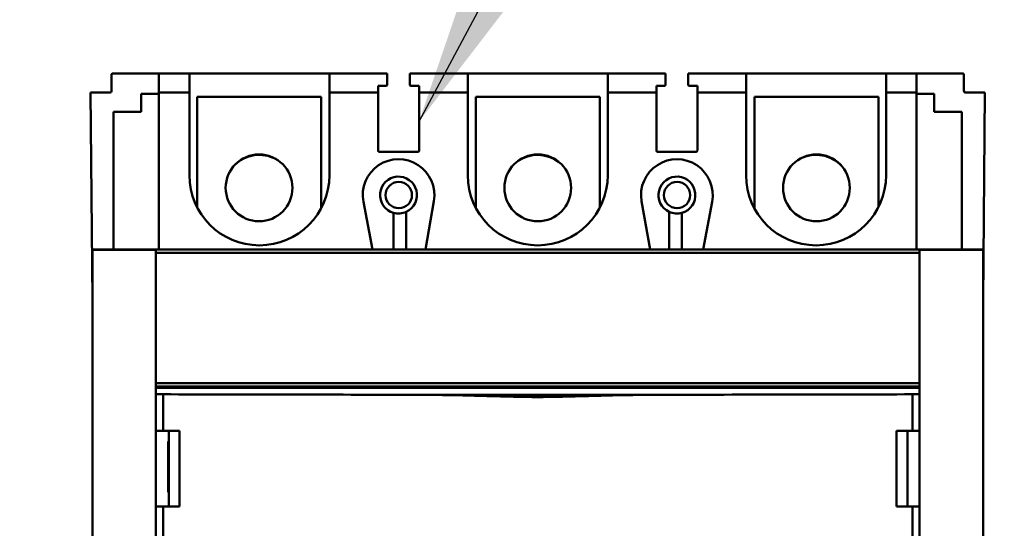
# Model space of a CAD drawing. Units: inches. Extents: x 6 to 258, y 3 to 201.
# Drawn here: x 171 to 178, y 115 to 118 of the extents above; entities that cross this region are included whole.
import ezdxf

# ---------------------------------------------------------------- set-up
doc = ezdxf.new("R2010")
doc.units = ezdxf.units.IN
doc.header["$LTSCALE"] = 12
doc.header["$MEASUREMENT"] = 0
doc.layers.add('Symbol (ANSI)', color=7, linetype='Continuous', lineweight=25)
doc.layers.add('Visible (ANSI)', color=7, linetype='Continuous', lineweight=50)
doc.styles.add('Note Text (ANSI)', font='tahoma.ttf')
doc.dimstyles.new('Default (ANSI)$7', dxfattribs={"dimscale": 12, "dimtxt": 0.12, "dimasz": 0.098425, "dimexe": 0.125, "dimexo": 0.0625, "dimgap": 0.031496, "dimtad": 0, "dimtih": 1, "dimtoh": 1, "dimrnd": 1e-08, "dimzin": 4, "dimdsep": 46, "dimtxsty": 'Note Text (ANSI)', "dimcen": 0.09, "dimdle": 0.393701, "dimclrd": 256, "dimclre": 256, "dimclrt": 256, "dimadec": 0, "dimazin": 1, "dimtfac": 1, "dimtofl": 0, "dimtmove": 0, "dimatfit": 3, "dimfxl": 1, "dimtolj": 1, "dimtzin": 4, "dimlwd": -1, "dimlwe": -1, "dimarcsym": 0})

msp = doc.modelspace()

# ---------------------------------------------------------------- linework, layer by layer
at = {"layer": 'Visible (ANSI)'}
for p, q in [((172.0382, 117.5365), (172.0382, 117.4342)), ((172.3319, 117.5444), (172.0461, 117.5444)), ((172.0461, 117.5444), (172.3319, 117.5444)), ((172.3319, 117.5444), (172.5205, 117.5444)), ((172.5205, 117.5444), (172.3319, 117.5444)), ((172.3319, 117.4263), (172.3319, 117.5444)), ((172.5205, 117.5444), (173.3866, 117.5444)), ((173.3866, 117.5444), (172.5205, 117.5444)), ((172.5205, 117.5444), (172.5205, 117.4263)), ((173.3866, 117.5444), (173.7449, 117.5444)), ((173.3866, 117.5444), (173.3866, 117.4263)), ((173.7449, 117.5444), (173.3866, 117.5444)), ((173.3866, 117.4263), (173.3866, 117.5444)), ((173.7449, 117.5444), (173.7449, 117.4755)), ((174.2429, 117.5444), (173.8851, 117.5444)), ((173.8851, 117.4755), (173.8851, 117.5444)), ((175.1091, 117.5444), (174.2429, 117.5444)), ((174.2429, 117.4263), (174.2429, 117.5444)), ((174.2429, 117.5444), (174.2429, 117.4263)), ((175.4669, 117.5444), (175.1091, 117.5444)), ((175.1091, 117.4263), (175.1091, 117.5444)), ((175.4669, 117.4755), (175.4669, 117.5444)), ((175.4669, 117.5444), (175.4669, 117.4755)), ((175.6071, 117.5444), (175.9654, 117.5444)), ((175.9654, 117.5444), (175.6071, 117.5444)), ((175.6071, 117.4755), (175.6071, 117.5444)), ((175.9654, 117.5444), (176.8315, 117.5444)), ((176.8315, 117.5444), (175.9654, 117.5444)), ((175.9654, 117.5444), (175.9654, 117.4263)), ((176.8315, 117.5444), (177.0201, 117.5444)), ((176.8315, 117.4263), (176.8315, 117.5444)), ((177.0201, 117.5444), (176.8315, 117.5444)), ((177.3059, 117.5444), (177.0201, 117.5444)), ((177.0201, 117.5444), (177.3059, 117.5444)), ((177.0201, 117.4263), (177.0201, 117.5444)), ((177.0201, 117.5444), (177.0201, 117.4263)), ((177.3138, 117.4342), (177.3138, 117.5365)), ((172.0303, 117.4263), (171.9083, 117.4263)), ((171.9083, 117.4263), (171.92, 116.1465)), ((172.2225, 117.3074), (172.2225, 117.4176)), ((172.2225, 117.4176), (172.3319, 117.4176)), ((172.5205, 117.4263), (172.3319, 117.4263)), ((172.3319, 117.4263), (172.3319, 116.455)), ((172.3319, 117.4263), (172.5205, 117.4263)), ((172.5205, 116.9145), (172.5205, 117.4263)), ((173.6882, 117.4263), (173.3866, 117.4263)), ((173.3866, 117.4263), (173.3866, 116.9145)), ((173.3866, 116.9145), (173.3866, 117.4263)), ((173.3866, 117.4263), (173.6882, 117.4263)), ((173.6882, 117.4676), (173.6882, 117.4263)), ((173.6882, 117.4676), (173.737, 117.4676)), ((173.6882, 117.068), (173.6882, 117.4263)), ((173.8929, 117.4676), (173.9417, 117.4676)), ((173.9417, 117.4263), (173.9417, 117.4676)), ((174.2429, 117.4263), (173.9417, 117.4263)), ((173.9417, 117.4263), (173.9417, 117.068)), ((173.9417, 117.4263), (174.2429, 117.4263)), ((174.2429, 116.9145), (174.2429, 117.4263)), ((174.2429, 117.4263), (174.2429, 116.9145)), ((175.4102, 117.4263), (175.1091, 117.4263)), ((175.1091, 117.4263), (175.1091, 116.9145)), ((175.1091, 117.4263), (175.4102, 117.4263)), ((175.4102, 117.4676), (175.4102, 117.4263)), ((175.4102, 117.4676), (175.4591, 117.4676)), ((175.4102, 117.068), (175.4102, 117.4263)), ((175.615, 117.4676), (175.6638, 117.4676)), ((175.6638, 117.4263), (175.6638, 117.4676)), ((175.9654, 117.4263), (175.6638, 117.4263)), ((175.6638, 117.4263), (175.6638, 117.068)), ((175.6638, 117.4263), (175.9654, 117.4263)), ((175.9654, 116.9145), (175.9654, 117.4263)), ((177.0201, 117.4263), (176.8315, 117.4263)), ((176.8315, 117.4263), (176.8315, 116.9145)), ((176.8315, 117.4263), (177.0201, 117.4263)), ((177.0201, 116.455), (177.0201, 117.4263)), ((177.0201, 117.4263), (177.0201, 116.455)), ((177.0201, 117.4176), (177.1295, 117.4176)), ((177.1295, 117.4176), (177.1295, 117.3074)), ((177.4437, 117.4263), (177.3217, 117.4263)), ((177.4319, 116.1378), (177.4437, 117.4263)), ((173.3356, 117.3997), (172.5679, 117.3997)), ((172.5679, 117.3997), (172.5679, 116.7175)), ((173.3356, 116.7105), (173.3356, 117.3997)), ((175.06, 117.3997), (174.2923, 117.3997)), ((174.2923, 117.3997), (174.2923, 116.7137)), ((175.06, 116.7143), (175.06, 117.3997)), ((176.7844, 117.3997), (176.0167, 117.3997)), ((176.0167, 117.3997), (176.0167, 116.7099)), ((176.7844, 116.7181), (176.7844, 117.3997)), ((172.0508, 116.455), (172.0508, 117.3074)), ((172.0508, 117.3074), (172.2225, 117.3074)), ((177.1295, 117.3074), (177.3012, 117.3074)), ((177.3012, 117.3074), (177.3012, 116.455)), ((173.9339, 117.0601), (173.6961, 117.0601)), ((175.6559, 117.0601), (175.4181, 117.0601)), ((173.6528, 116.455), (173.597, 116.7514)), ((174.0331, 116.7544), (173.981, 116.455)), ((175.371, 116.455), (175.3189, 116.7544)), ((175.755, 116.7514), (175.6992, 116.455)), ((173.7841, 116.455), (173.7841, 116.6825)), ((173.862, 116.6885), (173.862, 116.455)), ((175.49, 116.455), (175.49, 116.6885)), ((175.5679, 116.6825), (175.5679, 116.455)), ((171.92, 116.4534), (171.92, 116.455)), ((177.4318, 116.455), (171.92, 116.455)), ((171.92, 116.455), (171.92, 116.4534)), ((171.92, 116.4534), (172.3137, 116.4534)), ((171.92, 114.5859), (171.92, 116.4534)), ((171.92, 116.4534), (171.92, 114.5859)), ((172.3137, 116.4534), (171.92, 116.4534)), ((172.3137, 116.4353), (172.3137, 116.4534)), ((172.3137, 116.4353), (177.0381, 116.4353)), ((177.0381, 116.4353), (172.3137, 116.4353)), ((172.3137, 116.4353), (172.3137, 115.6282)), ((177.0381, 116.4353), (177.0381, 116.4534)), ((177.0381, 116.4534), (177.0381, 116.4353)), ((177.0381, 116.4534), (177.4318, 116.4534)), ((177.4318, 116.4534), (177.0381, 116.4534)), ((177.0381, 116.4353), (177.0381, 115.6282)), ((177.0381, 115.6282), (177.0381, 116.4353)), ((177.4318, 116.455), (177.4318, 116.4534)), ((177.4318, 114.6608), (177.4318, 116.4534)), ((172.3137, 115.6282), (177.0381, 115.6282)), ((172.3137, 115.6282), (172.3137, 115.6085)), ((177.0381, 115.6282), (172.3137, 115.6282)), ((172.3137, 115.6085), (177.0381, 115.6085)), ((172.3137, 115.6007), (172.3137, 115.6085)), ((177.0381, 115.6007), (172.3137, 115.6007)), ((172.3137, 115.6007), (172.3137, 115.5609)), ((172.3137, 115.6007), (177.0381, 115.6007)), ((172.3137, 115.5609), (172.3137, 115.6007)), ((177.0381, 115.6282), (177.0381, 115.6085)), ((177.0381, 115.6085), (177.0381, 115.6282)), ((177.0381, 115.6085), (177.0381, 115.601)), ((177.0381, 115.601), (177.0381, 115.6007)), ((177.0381, 115.5609), (177.0381, 115.6007)), ((172.3137, 115.3341), (172.3137, 115.5609)), ((172.3137, 115.5609), (172.3137, 115.3341)), ((172.3574, 115.56), (172.3574, 115.3341)), ((172.3574, 115.3341), (172.3574, 115.56)), ((173.9116, 115.5574), (175.4402, 115.5574)), ((175.4402, 115.5574), (173.9116, 115.5574)), ((174.3609, 115.5495), (174.3609, 115.5495)), ((174.9909, 115.5495), (174.9909, 115.5495)), ((176.9945, 115.56), (176.9945, 115.3341)), ((176.9945, 115.3341), (176.9945, 115.56)), ((177.0381, 115.3341), (177.0381, 115.5609)), ((172.3137, 114.8664), (172.3137, 115.3341)), ((172.3574, 115.3341), (172.3137, 115.3341)), ((172.3137, 115.3341), (172.3137, 114.8664)), ((172.4601, 115.3341), (172.3574, 115.3341)), ((172.3925, 115.3341), (172.3925, 114.8664)), ((172.4601, 115.3341), (172.4601, 114.8664)), ((172.4601, 114.8664), (172.4601, 115.3341)), ((176.8969, 114.8664), (176.8969, 115.3341)), ((176.9945, 115.3341), (176.8969, 115.3341)), ((176.8969, 115.3341), (176.9945, 115.3341)), ((176.8969, 115.3341), (176.8969, 114.8664)), ((176.9645, 114.8664), (176.9645, 115.3341)), ((177.0381, 115.3341), (176.9945, 115.3341)), ((176.9945, 115.3341), (177.0381, 115.3341)), ((177.0381, 114.8664), (177.0381, 115.3341)), ((172.3883, 114.9538), (172.3883, 115.2688)), ((172.3883, 115.2688), (172.3925, 115.2688)), ((172.3925, 114.9538), (172.3883, 114.9538)), ((172.3137, 114.2247), (172.3137, 114.8664)), ((172.3137, 114.8664), (172.3574, 114.8664)), ((172.3137, 114.8664), (172.3137, 114.2247)), ((172.3574, 114.8664), (172.4601, 114.8664)), ((172.3574, 114.8664), (172.3574, 114.2247)), ((172.3574, 114.2247), (172.3574, 114.8664)), ((176.8969, 114.8664), (176.9945, 114.8664)), ((176.9945, 114.8664), (176.8969, 114.8664)), ((176.9945, 114.2247), (176.9945, 114.8664)), ((176.9945, 114.8664), (177.0381, 114.8664)), ((176.9945, 114.8664), (176.9945, 114.2247)), ((177.0381, 114.8664), (176.9945, 114.8664)), ((177.0381, 114.2247), (177.0381, 114.8664))]:
    msp.add_line(p, q, dxfattribs=at)
for centre, radius in [((172.9517, 116.8368), 0.2067), ((174.6762, 116.8368), 0.2067), ((176.4006, 116.8368), 0.2067), ((173.8162, 116.7924), 0.0815), ((175.5382, 116.7924), 0.0815)]:
    msp.add_circle(centre, radius, dxfattribs=at)
for centre, radius, start, end in [((172.0461, 117.5365), 0.00787, 90.00001, 180.00001), ((177.3059, 117.5365), 0.00787, 0.00001, 90.00001), ((173.737, 117.4755), 0.00787, 316.0912, 321.95849), ((175.615, 117.4755), 0.00787, 218.31782, 223.95271), ((172.0303, 117.4342), 0.00787, 270.00001, 0.00001), ((177.3217, 117.4342), 0.00787, 180.00001, 270.00001), ((173.6961, 117.068), 0.00787, 180.00001, 270.00001), ((173.9339, 117.068), 0.00787, 270.00001, 0.00001), ((175.4181, 117.068), 0.00787, 180.00001, 270.00001), ((175.6559, 117.068), 0.00787, 270.00001, 0.00001), ((172.9536, 116.8247), 0.2163, 61.92149, 135.18218), ((173.8148, 116.7924), 0.2217, 350.11259, 190.66842), ((174.676, 116.8247), 0.2163, 53.42798, 125.0737), ((175.5372, 116.7924), 0.2217, 349.33159, 189.88743), ((176.3984, 116.8247), 0.2163, 43.06188, 116.91576), ((172.9536, 116.9145), 0.4331, 180.00001, 0.00001), ((173.8148, 116.7924), 0.1142, 294.44334, 254.39729), ((174.676, 116.9145), 0.4331, 180.00001, 0.00001), ((175.5372, 116.7924), 0.1142, 285.60273, 245.55667), ((176.3984, 116.9145), 0.4331, 180.00001, 0.00001), ((173.8148, 116.7924), 0.1142, 254.39729, 294.44334), ((175.5372, 116.7924), 0.1142, 245.55667, 285.60273), ((177.3138, 116.1389), 0.1181, 357.96073, 359.47459)]:
    msp.add_arc(centre, radius, start, end, dxfattribs=at)
for centre, major_axis, ratio, start_param, end_param in [((172.3649, 115.5609), (-0.0512, 0), 0.017214, 0, 1.423031), ((172.3649, 115.5609), (-0.0512, 0), 0.017215, 0.000074, 1.423063), ((174.6759, 115.8282), (15.748, 0), 0.017217, 4.564623, 4.663836), ((174.6759, 115.8282), (-15.748, 0), 0.017217, 1.423031, 1.522243), ((174.6759, 115.8282), (15.748, 0), 0.017217, 4.760942, 4.860155), ((174.6759, 115.8282), (-15.748, 0), 0.017217, 1.61935, 1.718562), ((176.9869, 115.5609), (0.0512, 0), 0.017215, 4.860144, 6.283111), ((176.9869, 115.5609), (0.0512, 0), 0.017214, 4.860133, 6.283185)]:
    msp.add_ellipse(centre, major_axis=major_axis, ratio=ratio, start_param=start_param, end_param=end_param, dxfattribs=at)
for points, knots in [([(173.737, 117.4676), (173.7393, 117.4676), (173.7412, 117.4684), (173.7427, 117.47), (173.7442, 117.4716), (173.7449, 117.4734), (173.7449, 117.4755)], [-0.0003259362, -0.0003259362, -0.0003259362, -0.0003259362, -0.0001629681, -0.0001629681, -0.0001629681, 0, 0, 0, 0]), ([(173.8851, 117.4755), (173.8851, 117.4734), (173.8858, 117.4716), (173.8873, 117.47), (173.8888, 117.4684), (173.8907, 117.4676), (173.8929, 117.4676)], [-0.0003259527, -0.0003259527, -0.0003259527, -0.0003259527, -0.0001629763, -0.0001629763, -0.0001629763, 0, 0, 0, 0]), ([(175.4591, 117.4676), (175.4613, 117.4676), (175.4632, 117.4684), (175.4647, 117.47), (175.4662, 117.4716), (175.4669, 117.4734), (175.4669, 117.4755)], [-0.0003259362, -0.0003259362, -0.0003259362, -0.0003259362, -0.0001629681, -0.0001629681, -0.0001629681, 0, 0, 0, 0]), ([(175.6071, 117.4755), (175.6071, 117.4734), (175.6078, 117.4716), (175.6093, 117.47), (175.6108, 117.4684), (175.6127, 117.4676), (175.615, 117.4676)], [-0.0003259527, -0.0003259527, -0.0003259527, -0.0003259527, -0.0001629763, -0.0001629763, -0.0001629763, 0, 0, 0, 0]), ([(175.4402, 115.5574), (175.3835, 115.5573), (175.3198, 115.5567), (175.2572, 115.5556), (175.1945, 115.5545), (175.1309, 115.5531), (175.067, 115.5515), (175.0351, 115.5507), (175.0033, 115.5498), (174.9606, 115.5487), (174.9178, 115.5475), (174.886, 115.5467), (174.8577, 115.546), (174.8293, 115.5453), (174.7975, 115.5446), (174.7673, 115.544), (174.737, 115.5435), (174.7052, 115.5432), (174.676, 115.5432), (174.6468, 115.5432), (174.615, 115.5435), (174.5847, 115.544), (174.5545, 115.5446), (174.5227, 115.5453), (174.4943, 115.546), (174.466, 115.5467), (174.4341, 115.5475), (174.3914, 115.5487), (174.3486, 115.5498), (174.3168, 115.5507), (174.2849, 115.5515), (174.2211, 115.5531), (174.1574, 115.5545), (174.0947, 115.5556), (174.032, 115.5567), (173.9684, 115.5573), (173.9116, 115.5574)], [-0.03885688, -0.03885688, -0.03885688, -0.03885688, -0.03399977, -0.03399977, -0.03399977, -0.02914266, -0.02914266, -0.02914266, -0.0267141, -0.0267141, -0.0267141, -0.02428555, -0.02428555, -0.02428555, -0.02185699, -0.02185699, -0.02185699, -0.01942844, -0.01942844, -0.01942844, -0.01699988, -0.01699988, -0.01699988, -0.01457133, -0.01457133, -0.01457133, -0.01214277, -0.01214277, -0.01214277, -0.00971422, -0.00971422, -0.00971422, -0.00485711, -0.00485711, -0.00485711, 0, 0, 0, 0]), ([(173.9116, 115.5574), (174.0188, 115.5573), (174.1462, 115.555), (174.2936, 115.5513), (174.3673, 115.5494), (174.431, 115.5476), (174.491, 115.5461), (174.521, 115.5453), (174.5529, 115.5446), (174.5838, 115.544), (174.6147, 115.5435), (174.6466, 115.5432), (174.676, 115.5432), (174.7054, 115.5432), (174.7373, 115.5435), (174.7682, 115.544), (174.7991, 115.5446), (174.831, 115.5453), (174.861, 115.5461), (174.921, 115.5476), (174.9847, 115.5494), (175.0584, 115.5513), (175.2057, 115.555), (175.3331, 115.5573), (175.4402, 115.5574)], [0, 0, 0, 0, 0.00971422, 0.00971422, 0.00971422, 0.01457133, 0.01457133, 0.01457133, 0.01699988, 0.01699988, 0.01699988, 0.01942844, 0.01942844, 0.01942844, 0.02185699, 0.02185699, 0.02185699, 0.02428555, 0.02428555, 0.02428555, 0.02914266, 0.02914266, 0.02914266, 0.03885688, 0.03885688, 0.03885688, 0.03885688])]:
    msp.add_open_spline(points, degree=3, knots=knots, dxfattribs=at)

# ---------------------------------------------------------------- leaders
at = {"layer": 'Symbol (ANSI)', "annotation_type": 0, "has_hookline": 1, "hookline_direction": 0, "text_width": 0.6189}
for points in [[(169.5926, 117.4263), (174.0511, 143.1439), (175.2322, 143.1439)], [(173.9417, 117.2471), (185.657, 139.1022), (186.8381, 139.1022)]]:
    msp.add_leader(points, dimstyle='Default (ANSI)$7', override={"dimtad": 0}, dxfattribs=at)

doc.saveas('drawing.dxf')
